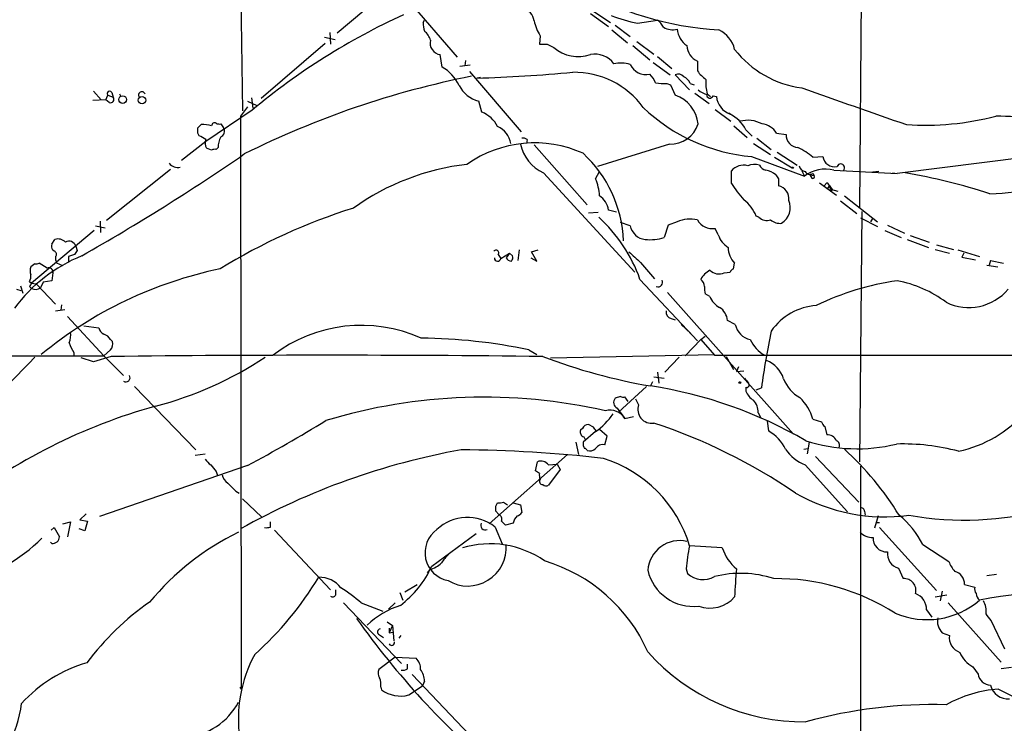
# Model space of a CAD drawing. Extents: x 13 to 1077, y 1 to 884.
# Drawn here: x 188 to 316, y 646 to 738 of the extents above; entities that cross this region are included whole.
import ezdxf

# ---------------------------------------------------------------- set-up
doc = ezdxf.new("R2010")
doc.units = 0
doc.header["$MEASUREMENT"] = 0
doc.layers.add('MAIN', color=5, linetype='CONTINUOUS')

msp = doc.modelspace()

# ---------------------------------------------------------------- linework, layer by layer
at = {"layer": 'MAIN'}
for p, q in [((216.4927, 757.0893), (216.916, 725.8473)), ((297.2647, 749.5539), (296.926, 713.2319)), ((238.4213, 740.1559), (244.7713, 732.7899)), ((232.664, 738.8013), (229.1927, 735.9226)), ((262.0433, 738.4626), (264.414, 736.7693)), ((262.382, 738.8013), (264.668, 737.2773)), ((240.3687, 737.2773), (240.538, 737.6159)), ((265.2607, 736.9386), (267.208, 735.4993)), ((268.1393, 737.1926), (270.764, 737.6159)), ((228.2613, 736.0073), (228.346, 734.4833)), ((255.524, 735.5839), (255.4393, 734.4833)), ((264.8373, 736.3459), (266.8693, 734.6526)), ((227.6687, 734.5679), (219.3713, 727.4559)), ((227.584, 735.4146), (228.9387, 735.0759)), ((256.4553, 734.4833), (257.302, 734.0599)), ((267.5467, 734.3139), (269.748, 732.4513)), ((268.0547, 734.8219), (270.256, 733.2133)), ((242.824, 731.5199), (242.57, 733.1286)), ((270.764, 732.8746), (272.6267, 731.3506)), ((246.4647, 731.7739), (245.11, 731.6046)), ((245.872, 732.3666), (245.7873, 731.6893)), ((270.1713, 732.1126), (272.3727, 730.5039)), ((275.9287, 732.2819), (275.9287, 731.0119)), ((246.38, 730.9273), (253.0687, 723.1379)), ((274.9127, 728.5566), (273.05, 730.5039)), ((247.8193, 730.1653), (247.3113, 730.0806)), ((271.9493, 729.4033), (272.4573, 729.2339)), ((272.4573, 729.2339), (273.05, 727.8793)), ((274.9973, 729.4033), (275.5053, 729.2339)), ((197.612, 728.3873), (198.628, 727.2866)), ((199.2207, 727.2866), (199.4747, 727.8793)), ((199.4747, 727.8793), (200.152, 727.6253)), ((199.9827, 728.2179), (200.152, 727.6253)), ((200.9987, 728.0486), (201.168, 727.7099)), ((275.59, 728.1333), (277.4527, 726.7786)), ((277.1987, 728.0486), (277.622, 727.7099)), ((277.9607, 727.7946), (278.384, 727.7099)), ((199.2207, 727.2866), (197.5273, 727.2019)), ((199.644, 726.9479), (199.2207, 727.2866)), ((217.5933, 727.1173), (218.7787, 726.5246)), ((218.1013, 727.5406), (218.2707, 726.1859)), ((247.9887, 725.6779), (247.5653, 727.1173)), ((218.186, 725.9319), (212.1747, 721.8679)), ((217.5933, 726.3553), (216.662, 725.1699)), ((278.2147, 726.0166), (280.2467, 724.4926)), ((279.9927, 725.5933), (280.5007, 725.2546)), ((211.1587, 723.6459), (211.582, 724.0693)), ((214.122, 724.1539), (214.4607, 723.6459)), ((216.662, 725.1699), (216.7467, 650.9173)), ((211.328, 722.6299), (211.1587, 722.9686)), ((280.67, 723.8999), (282.3633, 722.3759)), ((282.194, 723.3919), (283.0407, 722.5453)), ((286.1733, 722.9686), (287.4433, 722.7993)), ((212.1747, 721.8679), (209.042, 719.4126)), ((253.8307, 722.1219), (253.746, 721.6139)), ((254.762, 721.4446), (261.62, 713.6553)), ((272.288, 721.5293), (262.9747, 718.6506)), ((283.21, 721.6139), (285.4113, 720.1746)), ((283.6333, 722.2913), (285.496, 720.8519)), ((212.9367, 720.7673), (212.2593, 721.0213)), ((213.7833, 721.1059), (213.5293, 720.8519)), ((286.258, 720.5133), (288.8827, 718.8199)), ((321.2253, 720.1746), (301.8367, 717.7193)), ((282.956, 719.9206), (289.814, 717.3806)), ((285.9193, 719.8359), (288.2053, 718.4813)), ((290.9147, 719.8359), (292.1847, 719.9206)), ((207.6027, 718.2273), (199.3053, 711.6233)), ((255.9473, 717.8039), (267.8007, 704.9346)), ((262.7207, 717.0419), (263.2287, 717.9733)), ((280.3313, 716.4493), (280.3313, 718.0579)), ((289.4753, 718.0579), (289.814, 717.3806)), ((290.4913, 717.5499), (291.084, 717.4653)), ((290.4913, 717.5499), (290.7453, 717.1266)), ((290.4913, 717.5499), (290.7453, 717.1266)), ((290.83, 717.7193), (291.084, 717.4653)), ((293.624, 718.1426), (301.8367, 717.7193)), ((299.466, 717.9733), (298.6193, 717.8886)), ((301.244, 717.8039), (301.8367, 717.7193)), ((286.4273, 717.0419), (286.4273, 716.1106)), ((291.7613, 716.5339), (293.9627, 714.9253)), ((292.354, 716.1106), (292.6927, 716.5339)), ((292.9467, 716.0259), (292.7773, 715.7719)), ((293.2007, 715.9413), (293.4547, 715.6026)), ((293.2007, 715.6873), (294.132, 715.4333)), ((293.2853, 715.5179), (293.4547, 715.6026)), ((294.4707, 714.1633), (296.5873, 712.5546)), ((294.9787, 714.8406), (299.2967, 711.4539)), ((261.7893, 712.6393), (263.0593, 712.7239)), ((265.43, 712.7239), (264.414, 712.9779)), ((297.2647, 712.8086), (296.926, 680.3813)), ((198.4587, 711.5386), (198.5433, 710.0993)), ((267.208, 710.9459), (265.938, 711.3693)), ((273.304, 711.4539), (272.1187, 711.0306)), ((283.8873, 712.0466), (283.5487, 712.2159)), ((297.0953, 711.9619), (299.2967, 710.8613)), ((298.6193, 711.8773), (298.3653, 711.4539)), ((197.6967, 710.3533), (189.5687, 703.4953)), ((197.866, 710.9459), (199.136, 710.6919)), ((272.1187, 711.0306), (271.6107, 709.4219)), ((278.638, 709.7606), (278.2147, 710.6073)), ((300.228, 710.3533), (302.3447, 709.4219)), ((300.5667, 711.0306), (302.768, 710.0146)), ((192.1933, 708.5753), (192.6167, 709.1679)), ((303.1067, 709.1679), (305.9007, 708.1519)), ((303.53, 709.6759), (305.9853, 708.8293)), ((192.532, 707.6439), (192.278, 707.8133)), ((195.326, 708.3213), (195.4953, 707.7286)), ((250.444, 706.7126), (251.5447, 707.3899)), ((251.5447, 707.3899), (251.1213, 706.7973)), ((251.5447, 707.3899), (251.968, 707.0513)), ((252.8147, 707.8133), (252.6453, 706.4586)), ((254.4233, 707.5593), (255.27, 707.8133)), ((255.1007, 706.3739), (254.4233, 707.5593)), ((306.7473, 707.8979), (308.61, 707.3899)), ((306.9167, 708.4906), (309.118, 707.8979)), ((309.7107, 707.8133), (312.5047, 706.9666)), ((310.4727, 707.3899), (310.2187, 706.8819)), ((191.6007, 705.4426), (190.5847, 706.1199)), ((193.6327, 705.7813), (192.8707, 706.1199)), ((195.1567, 707.2206), (194.3947, 706.9666)), ((194.3947, 706.9666), (194.3947, 706.2046)), ((250.1053, 707.2206), (250.444, 706.7126)), ((254.3387, 706.7973), (255.1007, 706.3739)), ((268.5627, 706.2046), (270.3407, 704.0879)), ((280.5853, 705.3579), (280.7547, 706.1199)), ((310.2187, 706.8819), (311.9967, 706.5433)), ((313.944, 706.4586), (313.7747, 705.8659)), ((313.944, 706.4586), (315.6373, 706.1199)), ((189.992, 706.0353), (189.484, 705.6119)), ((192.3627, 704.8499), (192.1933, 703.8339)), ((279.4, 704.8499), (280.162, 704.9346)), ((313.436, 705.8659), (314.8753, 705.6119)), ((189.3147, 703.7493), (189.5687, 703.4953)), ((191.0927, 703.6646), (190.754, 702.9026)), ((192.1933, 703.8339), (191.0927, 703.6646)), ((268.478, 704.0033), (275.9287, 696.0446)), ((187.6213, 702.7333), (188.214, 702.5639)), ((188.1293, 703.1566), (188.468, 702.2253)), ((189.3147, 703.0719), (189.5687, 702.8179)), ((189.5687, 703.4953), (190.1613, 703.4106)), ((190.1613, 703.4106), (192.7013, 700.7859)), ((272.034, 702.3099), (288.3747, 683.9373)), ((277.5373, 701.8019), (276.9447, 702.1406)), ((192.7013, 699.9393), (193.8867, 700.1086)), ((193.4633, 700.7013), (193.3787, 700.0239)), ((194.2253, 699.1773), (198.9667, 694.0973)), ((272.542, 698.9233), (273.05, 698.7539)), ((280.8393, 698.1613), (279.8233, 698.6693)), ((196.342, 697.9919), (198.2893, 697.7379)), ((273.812, 698.1613), (275.082, 696.9759)), ((199.8133, 696.2139), (200.0673, 695.9599)), ((276.352, 696.2139), (274.32, 694.0973)), ((276.352, 696.2139), (276.9447, 696.6373)), ((276.352, 696.2139), (278.13, 694.1819)), ((199.8133, 694.8593), (198.9667, 694.0973)), ((254.0847, 694.8593), (255.1007, 694.2666)), ((167.2167, 694.0973), (198.9667, 694.0973)), ((195.072, 694.5206), (195.072, 694.0126)), ((197.612, 693.3353), (196.0033, 693.8433)), ((199.898, 694.0126), (197.612, 693.3353)), ((198.9667, 694.0973), (201.5067, 691.5573)), ((256.8787, 693.8433), (278.13, 694.2666)), ((273.558, 693.9279), (271.6953, 691.9806)), ((278.13, 694.1819), (319.6167, 694.1819)), ((279.654, 694.0126), (280.5853, 692.3193)), ((281.2627, 692.6579), (281.0087, 692.0653)), ((281.0087, 692.0653), (281.94, 692.1499)), ((270.256, 691.3879), (271.6107, 691.2186)), ((270.764, 691.9806), (270.9333, 690.5413)), ((202.946, 690.1179), (210.9047, 681.9053)), ((269.3247, 690.1179), (265.684, 686.8159)), ((270.0867, 690.7106), (269.8327, 690.2026)), ((282.194, 690.0333), (282.194, 689.5253)), ((283.5487, 689.6946), (284.226, 689.9486)), ((265.938, 688.8479), (265.2607, 688.5939)), ((266.954, 688.1706), (266.5307, 688.7633)), ((267.8853, 688.5093), (268.3087, 687.7473)), ((265.5147, 687.3239), (266.5307, 685.9693)), ((266.5307, 685.9693), (267.6313, 686.2233)), ((283.8027, 686.7313), (284.1413, 686.0539)), ((284.988, 685.6306), (285.1573, 684.3606)), ((290.9147, 685.8846), (292.0153, 685.5459)), ((261.0273, 684.6993), (260.7733, 684.4453)), ((262.4667, 684.8686), (261.7893, 685.2073)), ((264.2447, 683.6833), (263.2287, 684.5299)), ((292.4387, 684.9533), (292.6927, 683.8526)), ((262.7207, 684.2759), (261.112, 682.9213)), ((261.1967, 683.5986), (261.366, 683.2599)), ((263.906, 682.5826), (264.2447, 683.6833)), ((260.1807, 682.9213), (260.5193, 681.3126)), ((289.7293, 681.9899), (290.2373, 682.0746)), ((290.4067, 682.9213), (290.1527, 681.3973)), ((210.82, 681.2279), (212.09, 681.3973)), ((259.08, 681.3126), (248.92, 672.3379)), ((291.2533, 681.0586), (296.8413, 675.1319)), ((217.5933, 679.8733), (198.374, 673.2693)), ((254.9313, 679.1959), (255.1853, 680.3813)), ((256.6247, 679.9579), (257.7253, 680.0426)), ((258.1487, 679.3653), (256.6247, 677.3333)), ((257.7253, 680.0426), (258.1487, 679.3653)), ((289.8987, 679.9579), (295.402, 673.8619)), ((297.0953, 679.7886), (297.0953, 625.2633)), ((213.5293, 679.1113), (213.6987, 678.6033)), ((255.4393, 678.8573), (254.9313, 679.1959)), ((216.0693, 676.5713), (216.4927, 676.3173)), ((216.916, 675.5553), (219.456, 673.1846)), ((249.7667, 674.6239), (250.0207, 675.0473)), ((250.7827, 675.1319), (251.2907, 674.7933)), ((252.0527, 675.0473), (252.984, 674.7933)), ((252.984, 674.7933), (253.1533, 673.7773)), ((196.6807, 673.6079), (195.834, 672.8459)), ((250.19, 673.5233), (249.7667, 673.9466)), ((297.6033, 673.9466), (297.688, 673.4386)), ((299.3813, 673.3539), (298.8733, 671.7453)), ((192.1087, 671.4913), (192.532, 671.8299)), ((192.532, 671.8299), (193.2093, 670.6446)), ((193.6327, 672.3379), (194.6487, 672.5919)), ((194.6487, 672.5919), (194.2253, 670.6446)), ((196.5113, 671.4066), (195.7493, 671.6606)), ((195.834, 672.8459), (196.85, 672.6766)), ((196.85, 672.6766), (196.5113, 671.4066)), ((220.5567, 671.9146), (220.5567, 672.5919)), ((249.682, 671.9146), (250.6133, 669.7133)), ((252.0527, 672.4226), (251.0367, 672.1686)), ((299.0427, 672.5073), (299.5507, 672.5073)), ((299.5507, 671.8299), (306.9167, 663.7019)), ((221.0647, 671.4913), (228.346, 663.7866)), ((241.4693, 666.8346), (247.2267, 671.0679)), ((192.1933, 669.7979), (192.024, 669.9673)), ((279.146, 669.2053), (274.9127, 669.4593)), ((305.1387, 669.6286), (308.5253, 667.4273)), ((274.4893, 666.4959), (274.6587, 665.9033)), ((302.006, 666.5806), (302.5987, 665.2259)), ((241.2153, 666.4113), (240.8767, 665.9879)), ((313.436, 665.6493), (314.706, 665.8186)), ((237.998, 663.5326), (239.6067, 664.4639)), ((310.5573, 664.4639), (311.912, 664.1253)), ((229.0233, 663.1093), (229.0233, 663.7866)), ((237.3207, 663.4479), (237.744, 662.4319)), ((306.7473, 662.8553), (308.2713, 663.1093)), ((307.6787, 663.6173), (307.4247, 662.3473)), ((230.0393, 662.0933), (237.5747, 654.2193)), ((232.3253, 662.0933), (235.1193, 660.9926)), ((235.8813, 661.2466), (236.728, 662.0933)), ((308.4407, 662.0933), (315.2987, 654.3886)), ((305.6467, 661.1619), (306.324, 660.2306)), ((235.712, 659.6379), (236.3893, 659.1299)), ((236.3893, 659.1299), (235.966, 658.1986)), ((236.3893, 659.1299), (236.5587, 657.1826)), ((315.8067, 656.0819), (314.0287, 659.8073)), ((234.696, 657.9446), (235.204, 657.6059)), ((235.966, 658.7913), (235.966, 658.1986)), ((235.966, 658.1986), (236.474, 658.2833)), ((237.236, 657.5213), (237.49, 657.8599)), ((307.6787, 658.1986), (308.61, 657.8599)), ((236.728, 655.0659), (234.6113, 653.4573)), ((236.728, 655.0659), (239.4373, 654.8966)), ((238.3367, 653.5419), (238.3367, 654.1346)), ((311.658, 653.7959), (312.3353, 652.8646)), ((316.6533, 653.7113), (315.2987, 653.5419)), ((238.9293, 652.7799), (246.38, 644.9906)), ((216.5773, 651.1713), (216.7467, 650.9173)), ((234.8653, 651.1713), (234.95, 650.8326)), ((238.506, 650.1553), (240.284, 651.3406)), ((240.538, 651.9333), (240.284, 651.3406)), ((314.96, 650.9173), (321.564, 647.5306))]:
    msp.add_line(p, q, dxfattribs=at)
for centre, radius in [((201.4012, 727.3033), 0.4973), ((203.9052, 727.2365), 0.4796), ((288.2899, 718.4813), 0.0846), ((281.432, 690.626), 0.1197)]:
    msp.add_circle(centre, radius, dxfattribs=at)
for centre, radius, start, end in [((281.0546, 777.4202), 41.1404, 239.373445, 266.75065), ((273.7094, 659.4904), 86.5871, 114.480822, 129.88461), ((252.7016, 737.136), 2.0979, 10.860565, 72.779407), ((271.9699, 756.1133), 19.3046, 248.046144, 258.554852), ((244.5215, 737.3527), 4.1535, 181.040172, 196.44886), ((260.0126, 738.463), 5.3326, 190.062191, 212.677125), ((268.8171, 735.2455), 3.0674, 27.979423, 50.602432), ((239.3777, 734.5931), 1.9631, 11.703167, 53.768129), ((272.7113, 738.6316), 2.2794, 238.667666, 285.071476), ((276.0562, 736.6426), 2.7604, 184.404755, 237.523554), ((276.987, 732.8746), 3.8811, 13.884072, 63.434289), ((242.7853, 734.6397), 1.5264, 166.682101, 261.891132), ((255.9473, 988.483), 254.0002, 269.885409, 270.114592), ((276.8601, 734.3704), 2.2868, 181.415753, 245.964753), ((260.4844, 737.7271), 4.8555, 229.048521, 288.726754), ((262.6622, 730.2085), 2.985, 35.533438, 101.966459), ((291.2423, 742.0051), 13.3123, 218.018277, 262.372365), ((265.9709, 727.4334), 4.5949, 74.381241, 101.036284), ((269.3039, 732.8753), 2.3295, 205.877557, 280.990597), ((269.6324, 614.9591), 117.6454, 101.273303, 116.483288), ((240.0059, 726.6957), 5.587, 26.050465, 59.708278), ((239.3224, 962.5895), 232.6461, 271.967883, 275.039175), ((259.9638, 719.8256), 11.0189, 35.796085, 91.073813), ((267.0255, 727.8898), 3.8335, 24.637661, 44.749525), ((273.4584, 729.7619), 0.847, 35.179884, 118.828576), ((280.0374, 734.02), 5.0922, 216.208954, 233.791046), ((248.4965, 730.8848), 3.8809, 206.563731, 256.116653), ((271.5681, 735.2032), 5.8124, 259.511323, 273.760372), ((273.5586, 728.8112), 1.5558, 22.369719, 67.630281), ((282.2351, 729.4457), 5.2266, 174.889139, 195.504042), ((199.7005, 728.0909), 0.3095, 24.229434, 223.140571), ((203.8962, 727.8793), 0.4385, 22.711329, 215.393395), ((271.6446, 723.7202), 4.3901, 5.669427, 71.329393), ((278.1642, 731.2326), 3.4333, 231.208574, 252.188317), ((277.5489, 727.937), 0.4357, 176.460576, 340.924669), ((1481.5684, 4113.0998), 3588.1053, 250.5955307, 250.8247145), ((199.8416, 727.3289), 0.4292, 242.587157, 43.678315), ((281.0965, 727.9852), 2.7264, 185.795281, 249.955311), ((246.4028, 721.9081), 4.0898, 27.796254, 67.184218), ((284.9957, 743.1641), 23.3328, 226.387664, 264.984938), ((278.215, 721.4449), 4.4298, 26.073378, 63.926622), ((211.836, 720.5991), 3.4795, 71.558282, 94.186278), ((213.3176, 723.9212), 0.3815, 56.297437, 183.200657), ((213.9528, 725.0861), 0.9474, 243.448472, 280.287538), ((272.437, 725.2739), 3.7476, 267.721367, 342.610861), ((282.4404, 720.6603), 3.9628, 61.837614, 104.742165), ((284.0567, 721.6986), 2.4684, 30.964553, 84.093779), ((305.474, 759.9011), 35.9156, 266.085305, 284.75515), ((310.2492, 562.8197), 162.4091, 84.8664, 88.457394), ((41.8587, 723.3073), 169.3003, 359.885375, 0.114591), ((213.8172, 723.1887), 0.7894, 292.715347, 35.393394), ((248.8654, 721.1748), 2.8822, 8.762938, 66.369142), ((289.0354, 722.6997), 1.5952, 176.420305, 267.55335), ((84.7624, 510.7193), 246.8298, 58.922639, 59.151842), ((213.3177, 721.6562), 1.2342, 157.832221, 210.958184), ((216.1882, 721.2243), 2.4078, 149.106027, 182.818557), ((254.835, 706.4482), 15.2477, 65.690236, 125.2205), ((258.3072, 722.7223), 5.4552, 192.632019, 244.367819), ((253.3649, 721.6982), 0.6297, 42.290215, 109.634851), ((53.6477, 957.8369), 288.414, 299.595552, 304.53925), ((213.3598, 719.9211), 0.9461, 79.679445, 116.565051), ((249.8998, 708.2692), 16.4776, 2.537085, 47.121151), ((283.6595, 710.8389), 11.5579, 51.117221, 62.662089), ((208.4925, 719.782), 1.2741, 213.763655, 287.361268), ((249.6081, 687.6757), 31.4319, 96.515786, 125.603495), ((283.3338, 716.5476), 2.3602, 74.312029, 112.043031), ((293.6957, 720.1358), 1.5262, 188.105681, 283.318763), ((294.513, 718.4671), 0.5005, 319.578763, 158.494047), ((281.9221, 716.7328), 2.0704, 75.285172, 140.206476), ((285.129, 719.3984), 1.2936, 206.565051, 256.120598), ((284.4239, 715.6397), 2.5338, 48.926815, 81.03619), ((413.2579, 801.9458), 152.6259, 213.57026, 213.799443), ((290.0257, 718.8623), 0.898, 188.130102, 261.869898), ((292.481, 713.9514), 4.3442, 74.745575, 127.873364), ((290.4781, 718.2635), 0.648, 206.604593, 302.888214), ((290.176, 642.5924), 76.2723, 71.910048, 80.432866), ((313.5544, 737.0623), 21.9698, 270.795184, 303.866483), ((256.9191, 714.5438), 6.3166, 2.693176, 23.296137), ((292.9602, 724.3776), 14.9113, 212.120201, 222.349421), ((290.8727, 717.3379), 0.2467, 238.912787, 31.087213), ((292.1001, 715.6026), 1.1039, 4.400696, 57.530798), ((286.1673, 714.4975), 1.6339, 351.212779, 80.843795), ((293.0737, 715.9836), 0.1339, 341.578587, 161.578587), ((293.6662, 715.8142), 0.4825, 164.728219, 217.879149), ((261.7257, 712.5757), 2.7182, 8.508982, 56.431531), ((278.8645, 710.3256), 5.0512, 21.976446, 52.492614), ((285.5441, 713.3232), 2.4214, 302.657031, 22.450408), ((253.9169, 640.7605), 75.9158, 107.325417, 121.689362), ((249.9594, 697.5128), 19.6231, 19.314822, 47.786687), ((274.9787, 707.8362), 3.9865, 76.213688, 114.840288), ((277.8578, 712.7904), 2.2121, 209.298635, 279.284757), ((284.9457, 713.2109), 1.5735, 227.727781, 287.211959), ((286.6057, 713.1105), 1.8423, 229.583567, 277.642324), ((269.4401, 711.4352), 2.2851, 192.364271, 262.840463), ((193.0401, 707.9829), 1.2584, 42.268789, 109.661787), ((194.4454, 708.0333), 0.9265, 18.110319, 120.778155), ((269.6633, 716.2517), 7.102, 265.898174, 285.914589), ((281.5124, 710.7241), 3.0316, 198.531172, 238.046304), ((193.7615, 708.3639), 1.5824, 172.322568, 200.362373), ((192.3909, 707.2488), 0.4195, 317.724474, 70.347095), ((322.3259, 622.8247), 152.6259, 146.200557, 146.42974), ((249.809, 707.4323), 0.3641, 324.455006, 144.46781), ((606.4865, 1087.8939), 509.7835, 228.251158, 228.480334), ((282.7371, 708.1384), 2.8292, 179.726596, 225.516964), ((203.8998, 687.993), 20.5971, 112.288216, 143.384854), ((190.1615, 706.9665), 0.9465, 259.683783, 296.559637), ((193.6331, 706.7127), 0.9657, 164.757889, 217.866658), ((250.0251, 706.7995), 0.4278, 180.294646, 348.280331), ((251.813, 707.1503), 0.7765, 207.036896, 268.944826), ((251.3753, 706.8396), 0.6294, 312.276138, 19.655661), ((190.9651, 705.1039), 1.5658, 161.068631, 198.931369), ((224.7445, 653.1558), 53.2888, 101.591203, 129.513832), ((191.8335, 704.9557), 0.5397, 348.694232, 115.553719), ((278.977, 702.5636), 2.9939, 118.742881, 151.257119), ((278.725, 706.4291), 1.7174, 226.245672, 293.143395), ((280.8814, 704.6385), 0.778, 112.371722, 157.628278), ((188.3415, 704.3841), 1.162, 326.884348, 10.502431), ((270.8063, 703.6477), 0.6134, 249.82219, 26.205835), ((275.7232, 703.0561), 1.1369, 0.796283, 56.421751), ((306.9466, 668.4209), 35.7798, 98.210792, 115.864287), ((298.8991, 688.5447), 15.5689, 53.37682, 79.12398), ((191.1338, 702.2685), 1.9886, 141.908959, 156.171495), ((190.0905, 703.8523), 1.1585, 243.231475, 304.939755), ((279.2287, 702.8178), 2.3823, 173.877066, 196.514952), ((311.1204, 707.0542), 6.6917, 243.997461, 319.780686), ((280.0321, 702.7233), 2.6595, 200.27061, 242.578399), ((272.7619, 699.8036), 0.9074, 171.399297, 255.974477), ((277.6223, 698.5002), 2.2075, 4.393331, 57.532391), ((291.9119, 692.7823), 7.8553, 94.189707, 144.761972), ((191.5181, 696.8488), 3.1446, 340.33539, 5.410361), ((199.5449, 698.0483), 1.2934, 193.885827, 243.446835), ((232.3547, 679.1334), 18.9149, 65.779036, 127.289193), ((283.2647, 698.6393), 2.4721, 191.149023, 258.850977), ((393.5075, 674.8994), 110.3128, 168.276048, 172.159092), ((198.6563, 695.6357), 1.2934, 26.553165, 76.114173), ((199.0237, 695.6211), 1.0972, 316.02659, 17.985787), ((239.582, 626.709), 69.6763, 77.986401, 89.561949), ((286.5565, 697.7998), 4.0898, 202.815782, 242.203746), ((198.7002, 696.9871), 4.3872, 195.826461, 214.208402), ((94.5131, 783.6773), 131.0388, 308.98582, 316.771714), ((227.8803, -1802.758), 2496.9274, 89.357888, 90.6421097), ((193.5851, 733.7209), 47.6956, 284.659111, 303.455711), ((282.0734, 762.6017), 73.4266, 249.086099, 260.403609), ((283.465, 689.9616), 3.8238, 17.853074, 67.905041), ((201.8053, 691.2587), 0.5513, 237.203575, 32.796425), ((451.5876, 817.8678), 211.6403, 216.756633, 216.985837), ((291.3825, 692.6817), 4.5492, 199.891213, 241.636207), ((261.1344, 633.4548), 57.4106, 59.834351, 81.285531), ((282.3286, 690.3104), 0.3082, 244.092058, 48.525491), ((284.5936, 690.5539), 2.6108, 203.202625, 237.997408), ((248.2834, 617.5437), 71.1959, 77.254497, 106.759846), ((265.8779, 688.0569), 0.8181, 138.974829, 243.641679), ((266.3612, 689.6945), 0.9465, 243.440363, 280.316217), ((281.4852, 686.7909), 2.3183, 358.526828, 41.926222), ((284.7428, 684.0541), 6.4376, 16.519627, 45.918869), ((225.6418, 615.903), 74.4094, 105.581094, 127.998848), ((264.5682, 684.7461), 2.3125, 31.934735, 104.461704), ((269.9924, 687.1452), 1.7881, 160.322682, 278.477213), ((115.783, 868.6905), 214.5164, 298.333562, 301.464235), ((257.0424, 692.2402), 9.7813, 305.487697, 324.512304), ((306.491, 697.2337), 15.8461, 282.035866, 318.895607), ((261.356, 684.2075), 0.6294, 157.799618, 255.338913), ((261.8318, 684.318), 0.8903, 92.736106, 154.640967), ((135.636, 599.9646), 152.6261, 33.57027, 33.799453), ((247.6169, 616.3034), 72.6886, 55.652405, 71.853174), ((282.3401, 679.5372), 5.5859, 26.045775, 59.71211), ((293.1162, 685.8849), 1.1519, 197.115163, 233.973724), ((296.6203, 703.8035), 21.7503, 252.233069, 283.646894), ((292.8198, 682.6251), 1.2341, 22.160931, 95.911556), ((293.7088, 682.498), 0.6447, 336.787406, 66.807244), ((261.4221, 591.7206), 91.6181, 100.148306, 119.245389), ((244.6131, 515.4298), 166.4768, 83.403732, 89.770716), ((262.4676, 682.7521), 1.3661, 172.885388, 209.730836), ((261.3236, 681.7782), 0.2994, 8.140927, 98.121983), ((261.9586, 682.8651), 1.098, 252.038641, 313.952068), ((263.6944, 681.4395), 1.1625, 79.512651, 146.885427), ((292.0241, 685.2181), 5.6734, 214.681102, 247.998677), ((268.5708, 652.7937), 39.3674, 31.628908, 47.870726), ((302.5252, 654.1487), 28.5291, 75.236412, 91.55303), ((214.1657, 682.0336), 2.4565, 212.329512, 237.670488), ((258.613, 664.5801), 17.0143, 16.664699, 72.473874), ((424.8283, 848.8497), 271.0321, 218.546032, 218.775228), ((255.6284, 679.2292), 1.2344, 36.181969, 111.036845), ((216.0477, 679.0898), 1.8018, 192.888553, 236.502202), ((257.0075, 678.6459), 1.5824, 172.322568, 200.362373), ((255.8626, 677.8412), 0.4233, 143.113861, 270.013536), ((469.5361, 931.054), 359.1753, 224.885386, 225.114592), ((256.2981, 677.8655), 0.6244, 225.791579, 301.536569), ((300.2589, 696.7002), 23.4675, 240.291519, 277.595257), ((80.4667, 674.2853), 169.3003, 359.885375, 0.114591), ((250.2325, 676.6137), 1.5807, 262.299482, 290.370222), ((297.1424, 673.9278), 0.4613, 2.335786, 106.588605), ((310.5991, 714.7186), 41.9098, 260.054363, 284.807379), ((246.1068, 667.4644), 5.7085, 51.222314, 133.925422), ((249.936, 672.9306), 0.6448, 336.802576, 66.802576), ((253.3307, 672.3297), 1.2814, 126.936076, 175.842385), ((252.2217, 674.4548), 1.1519, 287.115163, 323.973724), ((295.0999, 664.7218), 11.1738, 26.048623, 51.270681), ((219.9641, 673.776), 1.9535, 265.025178, 287.659526), ((248.4262, 672.1263), 0.6004, 150.429115, 293.541945), ((123.7827, 545.4226), 179.6055, 44.885409, 45.114591), ((175.6458, 685.6666), 21.5448, 283.509211, 315.162096), ((192.3115, 670.689), 0.8989, 262.444107, 357.168788), ((231.5627, 640.1279), 34.6043, 115.972665, 140.416389), ((244.2805, 668.5821), 3.6764, 125.478979, 259.110941), ((298.6406, 672.8564), 2.2974, 224.809544, 271.581376), ((300.4678, 670.4611), 1.7666, 176.793903, 273.209335), ((246.1413, 669.2621), 4.9935, 239.221411, 4.209059), ((249.034, 657.3422), 12.393, 55.14467, 106.816017), ((273.6461, 665.9909), 4.1657, 77.129404, 175.377653), ((290.4617, 665.7258), 15.9909, 166.498204, 177.239655), ((284.7063, 671.033), 5.853, 198.195968, 230.821002), ((246.5089, 665.0125), 4.3877, 130.304988, 149.219434), ((302.5369, 668.4893), 1.9811, 173.973434, 254.456229), ((229.3727, 672.3463), 13.2931, 307.176181, 335.504072), ((240.4054, 669.6643), 3.3523, 283.980697, 314.123764), ((250.066, 647.1469), 21.2449, 23.868182, 73.452647), ((330.3239, 661.2261), 49.596, 173.900545, 178.117527), ((312.9291, 669.206), 4.7494, 201.99384, 219.934081), ((188.8499, 688.4904), 44.4439, 311.88907, 328.691517), ((226.9184, 661.8643), 3.5323, 38.032325, 91.563846), ((275.3733, 667.6533), 6.0271, 192.71616, 276.905937), ((276.6812, 668.043), 2.9443, 226.612919, 299.477436), ((281.5454, 652.0988), 13.8101, 71.905117, 104.318495), ((286.1458, 636.4407), 28.7869, 57.571459, 90.619208), ((302.7202, 663.6882), 1.5425, 344.600558, 94.517789), ((308.9064, 664.5487), 1.6531, 357.059534, 76.678309), ((217.5979, 644.9859), 22.5734, 49.275533, 57.577884), ((312.8431, 663.8712), 0.9651, 164.735509, 217.879149), ((228.6158, 663.2997), 0.4497, 233.135199, 334.956172), ((277.562, 665.6582), 4.2485, 249.843142, 318.719812), ((303.4582, 661.2214), 2.1893, 358.442651, 69.991628), ((313.1117, 663.2647), 1.0305, 179.227132, 233.912947), ((321.1199, 620.27), 43.0331, 72.215272, 101.548619), ((224.3069, 634.006), 34.2132, 124.571201, 143.610135), ((241.174, 650.4076), 11.9565, 108.37297, 132.558547), ((305.6777, 670.396), 10.4897, 247.021736, 310.603901), ((310.543, 660.9729), 2.8264, 353.519444, 29.096149), ((309.1909, 659.7227), 2.147, 168.631975, 225.224555), ((102.04, 490.8806), 271.0635, 38.550169, 38.779351), ((318.8676, 721.8524), 106.8206, 215.342091, 229.811621), ((234.8336, 658.315), 0.3952, 97.693333, 249.620458), ((310.6041, 657.5696), 2.0151, 171.717099, 251.500314), ((236.2915, 656.9213), 0.3636, 206.45934, 14.655344), ((234.0736, 646.9976), 17.6761, 151.600738, 188.179931), ((289.6543, 673.6395), 26.9576, 221.595308, 270.699275), ((313.1724, 656.8736), 3.4301, 200.745489, 243.800242), ((201.682, 636.9212), 18.0647, 105.793566, 137.804312), ((238.1341, 653.5183), 1.8969, 358.157162, 46.604247), ((235.755, 652.9917), 1.2348, 157.848773, 210.95182), ((237.7018, 654.5155), 1.1624, 259.501163, 303.109008), ((237.4887, 651.7635), 3.054, 3.187219, 33.683824), ((313.9278, 653.0259), 1.6006, 185.78361, 270.579883), ((233.0023, 651.5099), 1.8935, 349.698943, 26.560992), ((316.1714, 651.9169), 2.281, 192.445983, 275.734087), ((237.4124, 654.087), 4.081, 232.887496, 285.543876), ((316.3333, 634.0348), 16.9383, 94.650462, 118.748033), ((172.4328, 651.0456), 15.9903, 309.602654, 352.847384), ((208.7696, 653.252), 8.6354, 275.184998, 332.195137), ((306.6082, 585.5755), 63.3295, 88.571743, 105.219308)]:
    msp.add_arc(centre, radius, start, end, dxfattribs=at)

doc.saveas('drawing.dxf')
